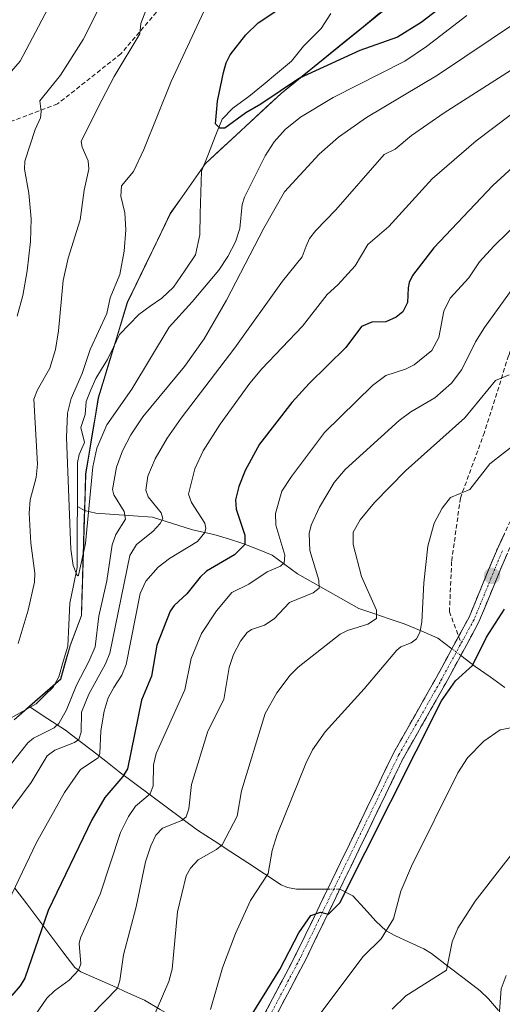
# Model space of a CAD drawing. Units: metres. Extents: x 661538 to 664994, y 4751152 to 4753546.
# Drawn here: x 663158 to 663268, y 4752317 to 4752542 of the extents above; entities that cross this region are included whole.
import ezdxf

# ---------------------------------------------------------------- set-up
doc = ezdxf.new("R2010")
doc.units = ezdxf.units.M
doc.header["$MEASUREMENT"] = 0
doc.linetypes.add('TRAZO_Y_PUNTO', pattern=[1, 0.5, -0.25, 0, -0.25])
doc.linetypes.add('TRAZOSX2', pattern=[1.5, 1, -0.5])
for name, color, linetype, lineweight in [('Arbolado forestal CxS', 92, 'Continuous', 0), ('Camino', 19, 'TRAZOSX2', 0), ('Camino Cxs', 19, 'Continuous', 0), ('Camino eje', 19, 'TRAZO_Y_PUNTO', 0), ('Carátula', 7, 'Continuous', 5), ('Corriente natural lineal', 142, 'Continuous', 13), ('Corriente natural lineal oculto', 19, 'TRAZO_Y_PUNTO', 13), ('Curva de nivel maestra', 36, 'Continuous', 30), ('Curva de nivel normal', 36, 'Continuous', 0), ('Municipio', 9, 'Continuous', 13), ('Municipio CxS', 142, 'Continuous', 0), ('Punto de cota en terreno', 7, 'Continuous', 0), ('Senda', 19, 'TRAZOSX2', 0)]:
    doc.layers.add(name, color=color, linetype=linetype, lineweight=lineweight)

# ---------------------------------------------------------------- blocks, each defined once
blk = doc.blocks.new('*U150')
at = {"layer": 'Arbolado forestal CxS', "color": 92, "linetype": 'Continuous', "lineweight": 0}
blk.add_polyline3d([(663243.8491, 4752546.7473, 973.8083), (663217.5591, 4752525.3179, 978.8023), (663200.2889, 4752509.3083, 976.4577), (663192.2589, 4752497.9087, 976.5549), (663182.4187, 4752477.5491, 977.4767), (663175.8083, 4752455.8095, 980.3686), (663172.9281, 4752438.3897, 981.8535), (663172.2877, 4752418.1701, 983.0916), (663171.9475, 4752406.0903, 984.8939), (663169.3475, 4752399.1805, 984.3062), (663167.1973, 4752391.5505, 986.6076), (663156.5773, 4752382.2509, 984.2725)], dxfattribs=at)
blk = doc.blocks.new('*U175')
at = {"layer": 'Curva de nivel normal', "color": 36, "linetype": 'Continuous', "lineweight": 0}
blk.add_polyline3d([(663158.86, 4752311.18, 1005), (663164.06, 4752318.65, 1005), (663165.78, 4752320.34, 1005), (663169.12, 4752322.77, 1005), (663171.26, 4752325.04, 1005), (663171.8, 4752326.53, 1005), (663171.44, 4752331.15, 1005), (663171.73, 4752332.45, 1005), (663176.2, 4752342.44, 1005), (663180.88, 4752356.51, 1005), (663182.68, 4752360.14, 1005), (663184.27, 4752362.55, 1005), (663187.61, 4752365.39, 1005), (663188.29, 4752367.19, 1005), (663188.39, 4752372.01, 1005), (663188.99, 4752374.57, 1005), (663195.53, 4752389.07, 1005), (663197.01, 4752396.27, 1005), (663199.36, 4752401.95, 1005), (663202.8, 4752407.12, 1005), (663206.24, 4752411.36, 1005), (663210.14, 4752413.28, 1005), (663214.38, 4752416.05, 1005), (663217.4, 4752417.34, 1005), (663218.24, 4752418.15, 1005), (663218.35, 4752419.83, 1005), (663216.29, 4752426.7, 1005), (663216.26, 4752429.4, 1005), (663217.66, 4752434.5, 1005), (663219.88, 4752437.84, 1005), (663227.43, 4752447.9, 1005), (663238.38, 4752458.62, 1005), (663241.46, 4752460.93, 1005), (663245.9, 4752462.33, 1005), (663247.88, 4752463.32, 1005), (663251.94, 4752466.64, 1005), (663253.57, 4752469.57, 1005), (663254.67, 4752475.6, 1005), (663256.17, 4752478.59, 1005), (663260.4, 4752483.21, 1005), (663262.87, 4752486.85, 1005), (663266.07, 4752490.46, 1005), (663279.22, 4752503.25, 1005)], dxfattribs=at)
blk = doc.blocks.new('*U184')
at = {"layer": 'Curva de nivel normal', "color": 36, "linetype": 'Continuous', "lineweight": 0}
blk.add_polyline3d([(663174.29, 4752314.98, 1010), (663180.2, 4752320.99, 1010), (663180.73, 4752322.75, 1010), (663181.52, 4752328.61, 1010), (663184.39, 4752339.54, 1010), (663186.56, 4752349.8, 1010), (663187.74, 4752353.47, 1010), (663188.94, 4752355.88, 1010), (663190.45, 4752357.52, 1010), (663194.87, 4752359.28, 1010), (663195.86, 4752360.1, 1010), (663196.44, 4752361.93, 1010), (663197.1, 4752367.46, 1010), (663200.81, 4752379.63, 1010), (663204.48, 4752386.93, 1010), (663205.67, 4752394.19, 1010), (663206.63, 4752397.17, 1010), (663208.23, 4752400.24, 1010), (663209.78, 4752402.19, 1010), (663210.74, 4752402.89, 1010), (663213.71, 4752403.85, 1010), (663215.93, 4752405.3, 1010), (663219.47, 4752409.09, 1010), (663224.83, 4752411.29, 1010), (663226.21, 4752412.33, 1010), (663226.11, 4752414.15, 1010), (663224.07, 4752420.93, 1010), (663223.92, 4752424.79, 1010), (663224.42, 4752426.71, 1010), (663226.27, 4752430.82, 1010), (663229.65, 4752436.48, 1010), (663232.15, 4752439.44, 1010), (663244.48, 4752450.61, 1010), (663247.19, 4752452.62, 1010), (663252.66, 4752455.79, 1010), (663256.41, 4752459.18, 1010), (663258.77, 4752462.31, 1010), (663261.92, 4752468.57, 1010), (663263.96, 4752471.9, 1010), (663271.66, 4752482.5, 1010)], dxfattribs=at)
blk = doc.blocks.new('*U187')
at = {"layer": 'Curva de nivel normal', "color": 36, "linetype": 'Continuous', "lineweight": 0}
for points in [[(663277.92, 4752535.68, 990), (663254.79, 4752520.88, 990), (663247.32, 4752515.73, 990), (663243.57, 4752512.59, 990), (663241.08, 4752511.35, 990), (663230.03, 4752498.77, 990), (663225.42, 4752494.04, 990), (663223.98, 4752492.18, 990), (663223.26, 4752490.42, 990), (663222.37, 4752487.98, 990), (663217.87, 4752482.42, 990), (663206.98, 4752467.24, 990), (663194.74, 4752451.19, 990), (663191.51, 4752446.56, 990), (663188.76, 4752441.86, 990), (663187.09, 4752437.9, 990), (663186.62, 4752434.75, 990), (663187.15, 4752433.16, 990), (663190.11, 4752429.5, 990), (663190.48, 4752428.22, 990), (663189.88, 4752427.1, 990), (663188.23, 4752425.26, 990), (663184.51, 4752422.27, 990), (663183.01, 4752419.79, 990), (663178.44, 4752397.47, 990), (663177.46, 4752395.04, 990), (663173.63, 4752388.08, 990), (663171.96, 4752384.03, 990), (663171.9, 4752379.47, 990), (663171.31, 4752377.78, 990), (663170.36, 4752377.07, 990), (663165.82, 4752375.36, 990), (663164.09, 4752374, 990), (663160.42, 4752367.91, 990), (663152.26, 4752357.01, 990)], [(663157.28, 4752474.43, 990), (663158.53, 4752479.19, 990), (663159.52, 4752484.82, 990), (663160.28, 4752491.48, 990), (663160.43, 4752496.72, 990), (663159.89, 4752502.58, 990), (663158.94, 4752508.04, 990), (663159.04, 4752509.86, 990), (663161.39, 4752517.13, 990), (663162.57, 4752519.74, 990), (663162.73, 4752521.21, 990), (663162.41, 4752523.61, 990), (663167.17, 4752529.54, 990), (663172.35, 4752537.62, 990), (663176.78, 4752546.56, 990)]]:
    blk.add_polyline3d(points, dxfattribs=at)
blk = doc.blocks.new('*U188')
at = {"layer": 'Curva de nivel normal', "color": 36, "linetype": 'Continuous', "lineweight": 0}
blk.add_polyline3d([(663202.58, 4752549.84, 980), (663192.39, 4752528.07, 980), (663186.16, 4752512.53, 980), (663183.8, 4752507.53, 980), (663181.07, 4752504.25, 980), (663180.95, 4752501.83, 980), (663181.82, 4752498.03, 980), (663182.05, 4752494.2, 980), (663181.65, 4752489.33, 980), (663180.72, 4752484, 980), (663178.52, 4752478.63, 980), (663177.72, 4752475.07, 980), (663173.94, 4752466.88, 980), (663172.12, 4752461.39, 980), (663169.62, 4752455.67, 980), (663168.78, 4752452.32, 980), (663168.54, 4752446.77, 980), (663169.52, 4752421.2, 980), (663170.02, 4752417.51, 980), (663170.91, 4752415.37, 980), (663171.14, 4752415.12, 980), (663171.29, 4752415.33, 980), (663172.84, 4752422.54, 980), (663174.54, 4752440.03, 980), (663175.42, 4752444.32, 980), (663177.76, 4752449.6, 980), (663183.46, 4752457.8, 980), (663191.94, 4752471.92, 980), (663197.25, 4752477.72, 980), (663203.27, 4752485, 980), (663205.38, 4752488.09, 980), (663207.08, 4752491.45, 980), (663208.12, 4752494.51, 980), (663208.67, 4752500, 980), (663209.17, 4752501.64, 980), (663213.91, 4752511.06, 980), (663215.97, 4752514.24, 980), (663218.45, 4752517.09, 980), (663221.93, 4752519.94, 980), (663229.42, 4752524.42, 980), (663245.81, 4752532.68, 980), (663250.76, 4752536.03, 980), (663259.92, 4752543.16, 980)], dxfattribs=at)
blk = doc.blocks.new('*U189')
at = {"layer": 'Curva de nivel normal', "color": 36, "linetype": 'Continuous', "lineweight": 0}
blk.add_polyline3d([(663242.87, 4752316.17, 1035), (663246.04, 4752319.18, 1035), (663255.29, 4752325.05, 1035), (663256.61, 4752331.54, 1035), (663257.88, 4752334.66, 1035), (663261.81, 4752340.82, 1035), (663267.9, 4752348.66, 1035), (663271.05, 4752352.67, 1035)], dxfattribs=at)
blk = doc.blocks.new('*U202')
at = {"layer": 'Curva de nivel normal', "color": 36, "linetype": 'Continuous', "lineweight": 0}
blk.add_polyline3d([(663269.59, 4752461.05, 1015), (663266.47, 4752459.73, 1015), (663259.47, 4752451.2, 1015), (663245.97, 4752439.13, 1015), (663238.87, 4752431.93, 1015), (663235.56, 4752427.91, 1015), (663233.99, 4752425.15, 1015), (663233.98, 4752422.28, 1015), (663235.87, 4752415.02, 1015), (663239.29, 4752407.3, 1015), (663239.29, 4752405.37, 1015), (663237.37, 4752404.1, 1015), (663232.66, 4752402.63, 1015), (663231.01, 4752401.82, 1015), (663221.44, 4752394.28, 1015), (663219.6, 4752392.42, 1015), (663216.58, 4752388.43, 1015), (663213.85, 4752383.72, 1015), (663208.45, 4752366.03, 1015), (663207.5, 4752360.27, 1015), (663204.06, 4752353.73, 1015), (663202.79, 4752352.64, 1015), (663198.58, 4752350.28, 1015), (663196.82, 4752348.4, 1015), (663195.88, 4752346.63, 1015), (663193.84, 4752338.41, 1015), (663192.66, 4752325.29, 1015), (663191.85, 4752322.52, 1015), (663187.79, 4752312.95, 1015)], dxfattribs=at)
blk = doc.blocks.new('*U209')
at = {"layer": 'Curva de nivel normal', "color": 36, "linetype": 'Continuous', "lineweight": 0}
blk.add_polyline3d([(663268.9, 4752323.83, 1040), (663267.76, 4752320.78, 1040), (663267.34, 4752314.67, 1040)], dxfattribs=at)
blk = doc.blocks.new('*U217')
at = {"layer": 'Curva de nivel normal', "color": 36, "linetype": 'Continuous', "lineweight": 0}
blk.add_polyline3d([(663224.53, 4752312.59, 1030), (663236.25, 4752328.2, 1030), (663240.4, 4752332.26, 1030), (663243.22, 4752336.81, 1030), (663244.9, 4752343.14, 1030), (663247.31, 4752348.86, 1030), (663257.85, 4752370.18, 1030), (663260.11, 4752373.56, 1030), (663263.8, 4752377.38, 1030), (663267.52, 4752379.95, 1030), (663271.93, 4752380.8, 1030)], dxfattribs=at)
blk = doc.blocks.new('*U220')
at = {"layer": 'Curva de nivel normal', "color": 36, "linetype": 'Continuous', "lineweight": 0}
for points in [[(663164.22, 4752544.66, 995), (663157.96, 4752532.67, 995), (663154.45, 4752528.67, 995)], [(663154.44, 4752339.06, 995), (663161.68, 4752354.24, 995), (663168.03, 4752365.64, 995), (663171.73, 4752370.92, 995), (663175.74, 4752373.55, 995), (663176.1, 4752374.56, 995), (663176.36, 4752379.75, 995), (663177.13, 4752384.22, 995), (663178.02, 4752387.26, 995), (663179.3, 4752389.66, 995), (663181.16, 4752392.47, 995), (663182.14, 4752394.9, 995), (663185.37, 4752411.08, 995), (663186.6, 4752413.94, 995), (663189.43, 4752417.16, 995), (663192.04, 4752419.1, 995), (663198.45, 4752423, 995), (663200.11, 4752425.04, 995), (663200.34, 4752426.05, 995), (663200.1, 4752427.16, 995), (663197.06, 4752431.93, 995), (663196.4, 4752433.8, 995), (663197.82, 4752439.62, 995), (663199.71, 4752443.72, 995), (663203.59, 4752449.8, 995), (663210.4, 4752459.12, 995), (663213.15, 4752462.43, 995), (663222.44, 4752472.19, 995), (663228.07, 4752479.42, 995), (663230.49, 4752481.63, 995), (663234.41, 4752485.99, 995), (663237.32, 4752490.85, 995), (663242.13, 4752494.97, 995), (663252, 4752505.82, 995), (663262.06, 4752514.53, 995), (663269.84, 4752520.34, 995)]]:
    blk.add_polyline3d(points, dxfattribs=at)
blk = doc.blocks.new('*U222')
at = {"layer": 'Curva de nivel normal', "color": 36, "linetype": 'Continuous', "lineweight": 0}
for points in [[(663186.63, 4752544.28, 985), (663185.49, 4752541.27, 985), (663185.29, 4752538.98, 985), (663179.42, 4752529.23, 985), (663175.71, 4752522.03, 985), (663171.9, 4752514.34, 985), (663172.12, 4752513.07, 985), (663173.48, 4752509.92, 985), (663173.61, 4752508.04, 985), (663172.54, 4752503.24, 985), (663171.67, 4752496.45, 985), (663168.91, 4752487.7, 985), (663167.73, 4752482.61, 985), (663166.72, 4752471.12, 985), (663166.02, 4752466.85, 985), (663164.73, 4752462.58, 985), (663161.93, 4752457.65, 985), (663161.09, 4752455.47, 985), (663161.89, 4752440.65, 985), (663161.56, 4752437.6, 985), (663160.22, 4752432.5, 985), (663160.02, 4752429.48, 985), (663160.4, 4752422.63, 985), (663161.27, 4752415.72, 985), (663161.2, 4752413.7, 985), (663159.78, 4752407.29, 985), (663157.49, 4752399.68, 985)], [(663153.68, 4752369.41, 985), (663159.69, 4752377.03, 985), (663160.99, 4752378.07, 985), (663165.73, 4752380.46, 985), (663166.78, 4752381.39, 985), (663168.5, 4752384.51, 985), (663170.83, 4752390.21, 985), (663173.64, 4752395.58, 985), (663175.04, 4752398.95, 985), (663175.94, 4752405.92, 985), (663177.75, 4752413.98, 985), (663178.96, 4752422.19, 985), (663179.77, 4752424.55, 985), (663182.02, 4752428.12, 985), (663181.65, 4752429.81, 985), (663179.36, 4752433.61, 985), (663179.06, 4752434.89, 985), (663179.97, 4752439.97, 985), (663181.27, 4752443.72, 985), (663183.21, 4752447.38, 985), (663185.98, 4752451.44, 985), (663195.47, 4752462.95, 985), (663199.96, 4752469.3, 985), (663205.05, 4752478.09, 985), (663213.56, 4752494.55, 985), (663218.3, 4752502.89, 985), (663226.23, 4752511.44, 985), (663230.66, 4752515.36, 985), (663236.99, 4752519.81, 985), (663253.21, 4752529.52, 985), (663271.77, 4752541.89, 985)]]:
    blk.add_polyline3d(points, dxfattribs=at)
blk = doc.blocks.new('*U227')
at = {"layer": 'Curva de nivel normal', "color": 36, "linetype": 'Continuous', "lineweight": 0}
blk.add_polyline3d([(663271.42, 4752445.58, 1020), (663265.21, 4752440.7, 1020), (663260.66, 4752434.86, 1020), (663256.19, 4752433.01, 1020), (663254.29, 4752430.6, 1020), (663252.51, 4752427.18, 1020), (663251.02, 4752421.94, 1020), (663250.11, 4752413.57, 1020), (663249.63, 4752404.6, 1020), (663249.2, 4752402.17, 1020), (663248.43, 4752400.76, 1020), (663247.26, 4752399.82, 1020), (663244.85, 4752398.92, 1020), (663243.94, 4752398.18, 1020), (663236.48, 4752389.33, 1020), (663227.57, 4752379.54, 1020), (663224.68, 4752375.37, 1020), (663223.16, 4752372.27, 1020), (663216.6, 4752356.08, 1020), (663215.45, 4752352.39, 1020), (663214.54, 4752347.12, 1020), (663210.54, 4752340.96, 1020), (663207.08, 4752333.48, 1020), (663204.13, 4752325.62, 1020), (663201.4, 4752316.07, 1020)], dxfattribs=at)
blk = doc.blocks.new('*U229')
at = {"layer": 'Curva de nivel maestra', "color": 36, "linetype": 'Continuous', "lineweight": 30}
blk.add_polyline3d([(663275.91, 4752513.48, 1000), (663265.91, 4752504.33, 1000), (663252.42, 4752490.03, 1000), (663247.52, 4752483.76, 1000), (663246.77, 4752482.16, 1000), (663246.58, 4752480.92, 1000), (663246.38, 4752477.59, 1000), (663245.36, 4752475.45, 1000), (663243.79, 4752474.25, 1000), (663241.44, 4752473.13, 1000), (663238.24, 4752473.07, 1000), (663235.91, 4752472.11, 1000), (663232.28, 4752467.28, 1000), (663223.96, 4752459.07, 1000), (663219.98, 4752454.71, 1000), (663212.62, 4752445.24, 1000), (663209.29, 4752439.19, 1000), (663207.86, 4752435.53, 1000), (663207.14, 4752432.54, 1000), (663207.27, 4752430.38, 1000), (663209.23, 4752424.42, 1000), (663209.21, 4752422.28, 1000), (663206.91, 4752419.91, 1000), (663200.48, 4752416.21, 1000), (663199.05, 4752414.85, 1000), (663195.98, 4752411.03, 1000), (663193.1, 4752408.38, 1000), (663192.22, 4752407.06, 1000), (663189.16, 4752399.29, 1000), (663187.94, 4752392.25, 1000), (663185.68, 4752386.74, 1000), (663182.44, 4752371.06, 1000), (663181.39, 4752369.32, 1000), (663177.3, 4752364.5, 1000), (663174.29, 4752359.42, 1000), (663164.36, 4752338.69, 1000), (663159.02, 4752323.28, 1000), (663157.92, 4752321.48, 1000), (663156, 4752319.31, 1000)], dxfattribs=at)
blk = doc.blocks.new('*U237')
at = {"layer": 'Curva de nivel maestra', "color": 36, "linetype": 'Continuous', "lineweight": 30}
blk.add_polyline3d([(663256.01, 4752546.47, 975), (663249.53, 4752541.5, 975), (663244.12, 4752538.22, 975), (663235.47, 4752535.12, 975), (663221.69, 4752528.85, 975), (663212.88, 4752522.85, 975), (663209.5, 4752520.88, 975), (663204.68, 4752517.39, 975), (663203.5, 4752517.38, 975), (663202.58, 4752518.41, 975), (663203.01, 4752523.55, 975), (663204.36, 4752530.15, 975), (663204.96, 4752532.32, 975), (663205.92, 4752534.18, 975), (663209.45, 4752538.73, 975), (663212.32, 4752541.47, 975), (663225.36, 4752550.22, 975)], dxfattribs=at)
blk = doc.blocks.new('5PATER')
at = {"layer": 'Carátula', "linetype": 'Continuous', "lineweight": 5}
h = blk.add_hatch(color=250, dxfattribs=at)
edge = h.paths.add_edge_path()
edge.add_ellipse((0, 0.01), major_axis=(-1.33, -1.34), ratio=0.999422, start_angle=0, end_angle=360)

msp = doc.modelspace()

# ---------------------------------------------------------------- linework, layer by layer
at = {"layer": 'Arbolado forestal CxS', "color": 92, "linetype": 'Continuous', "lineweight": 0}
for points in [[(663369.8, 4752697.21, 965.36), (663369.8, 4752697.2, 965.36), (663368.36, 4752693.04, 965.47), (663359.6, 4752673.71, 965.85), (663350.4, 4752656.87, 966.52), (663332.59, 4752630.3, 967.89), (663315.26, 4752611.36, 970.03), (663284.47, 4752580.48, 971.82), (663266.12, 4752564.96, 971.85), (663243.85, 4752546.75, 973.81), (663217.56, 4752525.32, 978.8), (663200.29, 4752509.31, 976.46), (663192.26, 4752497.91, 976.55), (663182.42, 4752477.55, 977.48), (663175.81, 4752455.81, 980.37), (663172.93, 4752438.39, 981.85), (663172.29, 4752418.17, 983.09), (663171.95, 4752406.09, 984.89), (663169.35, 4752399.18, 984.31), (663167.2, 4752391.55, 986.61), (663156.58, 4752382.25, 984.27)], [(663369.8, 4752697.21, 965.36), (663369.8, 4752697.2, 965.36), (663368.36, 4752693.04, 965.47), (663359.6, 4752673.71, 965.85), (663350.4, 4752656.87, 966.52), (663332.59, 4752630.3, 967.89), (663315.26, 4752611.36, 970.03), (663284.47, 4752580.48, 971.82), (663266.12, 4752564.96, 971.85), (663243.85, 4752546.75, 973.81), (663217.56, 4752525.32, 978.8), (663200.29, 4752509.31, 976.46), (663192.26, 4752497.91, 976.55), (663182.42, 4752477.55, 977.48), (663175.81, 4752455.81, 980.37), (663172.93, 4752438.39, 981.85), (663172.29, 4752418.17, 983.09), (663171.95, 4752406.09, 984.89), (663169.35, 4752399.18, 984.31), (663167.2, 4752391.55, 986.61), (663156.58, 4752382.25, 984.27)], [(663156.58, 4752382.25, 984.27), (663167.2, 4752391.55, 986.61), (663169.35, 4752399.18, 984.31), (663171.95, 4752406.09, 984.89), (663172.29, 4752418.17, 983.09), (663172.93, 4752438.39, 981.85), (663175.81, 4752455.81, 980.37), (663182.42, 4752477.55, 977.48), (663192.26, 4752497.91, 976.55), (663200.29, 4752509.31, 976.46), (663217.56, 4752525.32, 978.8), (663243.85, 4752546.75, 973.81)]]:
    msp.add_polyline3d(points, dxfattribs=at)
at = {"layer": 'Camino', "color": 19, "linetype": 'TRAZOSX2', "lineweight": 0}
for points in [[(663403.49, 4752541.92), (663394.42, 4752534.29), (663386.39, 4752528.24), (663378.07, 4752522.52), (663361.76, 4752513.03), (663351.06, 4752505.84), (663337.68, 4752495.93), (663325.29, 4752486.54), (663319.86, 4752482.13), (663307.07, 4752470.86), (663302.09, 4752465.88), (663285.38, 4752445.57), (663278.47, 4752437.12), (663275.7, 4752433.09), (663272.34, 4752427.06), (663269.19, 4752420.34), (663262.71, 4752404.63), (663255.13, 4752390.63), (663245.48, 4752373.6), (663223.24, 4752327.7), (663215.91, 4752313.81)], [(663258.07, 4752401.32), (663260.45, 4752405.71), (663266.91, 4752421.34), (663270.12, 4752428.2), (663273.57, 4752434.41), (663276.47, 4752438.62), (663283.44, 4752447.15), (663300.23, 4752467.56), (663305.36, 4752472.68), (663318.24, 4752484.03), (663323.75, 4752488.5), (663336.18, 4752497.93), (663349.62, 4752507.88), (663360.44, 4752515.15), (663376.74, 4752524.63), (663384.93, 4752530.26), (663392.86, 4752536.25), (663401.82, 4752543.8)], [(663168.46, 4752188.82), (663166.28, 4752204.26), (663165.61, 4752211.81), (663165.57, 4752221.84), (663166.86, 4752234.28), (663168.82, 4752247.87), (663170.55, 4752255.15), (663173.27, 4752262.27), (663180.01, 4752276.96), (663182.89, 4752281.25), (663190.75, 4752290.67), (663194.31, 4752294.47), (663202.02, 4752300.88), (663204.57, 4752303.4), (663209.41, 4752309.01), (663213.77, 4752315.13), (663221, 4752328.82), (663243.26, 4752374.76), (663252.95, 4752391.86), (663258.07, 4752401.32)]]:
    msp.add_lwpolyline(points, dxfattribs=at)
at = {"layer": 'Camino Cxs', "color": 19, "linetype": 'Continuous', "lineweight": 0}
for points in [[(663213.77, 4752315.13, 1024.92), (663215.58, 4752318.55, 1024.89), (663217.39, 4752321.98, 1024.98), (663219.19, 4752325.4, 1024.96), (663221, 4752328.82, 1024.85), (663223.02, 4752333, 1024.93), (663225.05, 4752337.17, 1024.78), (663227.07, 4752341.35, 1024.78), (663229.09, 4752345.53, 1024.69), (663231.12, 4752349.7, 1024.69), (663233.14, 4752353.88, 1024.8), (663235.17, 4752358.05, 1024.75), (663237.19, 4752362.23, 1024.84), (663239.21, 4752366.41, 1024.78), (663241.24, 4752370.58, 1024.7), (663243.26, 4752374.76, 1024.71), (663245.68, 4752379.04, 1024.62), (663248.11, 4752383.31, 1024.67), (663250.53, 4752387.59, 1024.56), (663252.95, 4752391.86, 1024.66), (663254.66, 4752395.01, 1024.38), (663256.36, 4752398.17, 1024.43), (663258.07, 4752401.32, 1024.21), (663260.45, 4752405.71, 1024.32), (663262.07, 4752409.62, 1024.54), (663263.68, 4752413.53, 1024.54), (663265.3, 4752417.43, 1024.49), (663266.91, 4752421.34, 1024.5), (663268.52, 4752424.77, 1024.52)], [(663269.19, 4752420.34, 1024.55), (663267.57, 4752416.41, 1024.59), (663265.95, 4752412.49, 1024.53), (663264.33, 4752408.56, 1024.54), (663262.71, 4752404.63, 1024.7), (663260.82, 4752401.13, 1024.42), (663258.92, 4752397.63, 1024.59), (663257.03, 4752394.13, 1024.7), (663255.13, 4752390.63, 1024.95), (663252.72, 4752386.37, 1025), (663250.31, 4752382.12, 1024.99), (663247.89, 4752377.86, 1025.14), (663245.48, 4752373.6, 1024.88), (663243.46, 4752369.43, 1025.18), (663241.44, 4752365.25, 1024.91), (663239.41, 4752361.08, 1025.37), (663237.39, 4752356.91, 1025.25), (663235.37, 4752352.74, 1025.09), (663233.35, 4752348.56, 1025.2), (663231.33, 4752344.39, 1024.85), (663229.31, 4752340.22, 1025.31), (663227.28, 4752336.05, 1025.24), (663225.26, 4752331.87, 1025.45), (663223.24, 4752327.7, 1025.6), (663221.41, 4752324.23, 1025.16), (663219.58, 4752320.76, 1025.5), (663217.74, 4752317.28, 1025.44), (663215.91, 4752313.81, 1025.14)]]:
    msp.add_polyline3d(points, dxfattribs=at)
at = {"layer": 'Camino eje', "color": 19, "linetype": 'TRAZO_Y_PUNTO', "lineweight": 0}
for points in [[(663268.05, 4752420.84), (663264.82, 4752413.03), (663261.58, 4752405.17), (663258.65, 4752399.77)], [(663214.84, 4752314.47), (663218.51, 4752321.42), (663222.12, 4752328.26), (663244.37, 4752374.18), (663254.04, 4752391.25), (663258.65, 4752399.77)]]:
    msp.add_lwpolyline(points, dxfattribs=at)
at = {"layer": 'Corriente natural lineal', "color": 142, "linetype": 'Continuous', "lineweight": 13}
for points in [[(663171, 4752431, 979.47), (663171.03, 4752436, 979.3), (663171.06, 4752441, 979.13), (663171.42, 4752442.85, 978.99), (663172.62, 4752445.59, 979.33), (663171.82, 4752449.01, 978.89), (663172.75, 4752451.98, 978.82), (663173, 4752455, 978.62), (663174.11, 4752457.61, 978.44), (663175.23, 4752460.22, 978.32), (663176.54, 4752462.38, 978.06), (663177.85, 4752464.55, 978.05), (663179.22, 4752467.4, 977.95), (663180.59, 4752470.25, 977.86), (663182.82, 4752472.55, 977.66), (663185.05, 4752474.86, 977.48), (663187.65, 4752476.71, 977.49), (663190.26, 4752478.55, 977.23), (663192.92, 4752481.05, 977.32), (663195.43, 4752484.77, 976.95), (663197.95, 4752488.48, 976.69), (663198.97, 4752493.01, 976.44), (663199.08, 4752497.85, 976.17), (663199.2, 4752502.7, 975.84), (663199.32, 4752507.54, 975.57), (663200.91, 4752511.51, 975.37), (663202.5, 4752515.48, 975.13), (663204.1, 4752519.46, 974.91), (663206.47, 4752522, 974.68), (663210.18, 4752524.6, 974.45), (663213.43, 4752527.3, 974.42), (663216.68, 4752530, 974.33), (663219.93, 4752532.69, 974.16), (663222.61, 4752536.15, 973.85), (663224.66, 4752538.17, 973.65), (663226.71, 4752540.19, 973.42), (663228.85, 4752543.6, 973.26)], [(663160.2, 4752385.14, 981.63), (663161.6, 4752385.94, 981.59), (663163.53, 4752387.83, 981.67), (663165.46, 4752389.72, 981.45), (663166.76, 4752392.06, 981.37), (663167.79, 4752395.56, 981.37), (663168.82, 4752399.06, 981.1), (663169.06, 4752403.97, 980.75), (663169.3, 4752408.87, 980.36), (663170.12, 4752412.95, 980.16), (663170.94, 4752417.03, 979.97), (663170.96, 4752421.68, 979.81), (663170.98, 4752426.34, 979.62), (663171, 4752431, 979.47)], [(663256.54, 4752398.49, 1024.46), (663253.35, 4752400.9, 1022.89), (663249.48, 4752402.56, 1020.4), (663245.61, 4752404.21, 1017.84), (663242.17, 4752405.36, 1016.44), (663238.72, 4752406.52, 1015.12), (663235.28, 4752407.67, 1013.65), (663231.77, 4752409.64, 1012.35), (663228.26, 4752411.62, 1011.35), (663224.75, 4752413.59, 1009.24), (663221.24, 4752415.57, 1007.3), (663218.36, 4752417.72, 1005.24), (663215.48, 4752419.88, 1003.32), (663212.14, 4752421.2, 1001.76), (663208.8, 4752422.52, 999.85), (663205.48, 4752423.56, 997.93), (663202.16, 4752424.59, 996.23), (663199.71, 4752425.11, 995.02), (663197.26, 4752425.63, 993.85), (663192.71, 4752427.1, 991.74), (663188.16, 4752428.57, 988.78), (663183.83, 4752428.87, 986.17), (663179.5, 4752429.16, 983.49), (663175.18, 4752429.46, 981.13), (663172.62, 4752430.05, 979.91), (663171, 4752431, 979.47)], [(663268.63, 4752389.65, 1027.41), (663265.26, 4752392.05, 1026.7), (663261.88, 4752394.45, 1025.7), (663258.56, 4752396.96, 1024.66)], [(663137.25, 4752374.95, 982.79), (663138.33, 4752376.39, 982.74), (663140.97, 4752378.82, 982.7), (663143.7, 4752380.09, 982.63), (663146.33, 4752379.84, 982.31), (663148.96, 4752379.6, 982.12), (663151.49, 4752380.19, 981.97), (663154.39, 4752381.84, 981.89), (663157.29, 4752383.49, 981.55), (663160.2, 4752385.14, 981.63)], [(663228.13, 4752343.54, 1024.73), (663224.6, 4752343.54, 1024.23), (663221.06, 4752343.54, 1023.34), (663218.99, 4752343.98, 1022.35), (663217.55, 4752344.58, 1021.65), (663213.72, 4752347.08, 1019.85), (663209.9, 4752349.59, 1018.05), (663206.07, 4752352.09, 1016.12), (663202.25, 4752354.59, 1013.96), (663198.42, 4752357.09, 1011.95), (663194.84, 4752359.75, 1010.03), (663191.27, 4752362.42, 1008.17), (663187.69, 4752365.08, 1005.44), (663184.12, 4752367.75, 1002.21), (663180.54, 4752370.41, 999.35), (663177.48, 4752372.78, 996.77), (663174.42, 4752375.15, 994.63), (663171.36, 4752377.52, 990.67), (663168.3, 4752379.89, 987.59), (663164.25, 4752382.52, 983.74), (663160.2, 4752385.14, 981.63)], [(663206.71, 4752305.89, 1024.84), (663204.2, 4752307.66, 1023.96), (663200.63, 4752309.78, 1021.72), (663197.06, 4752311.89, 1019.09), (663193.48, 4752314.01, 1017.27), (663189.91, 4752316.12, 1015.37), (663186.34, 4752318.24, 1013), (663182.71, 4752319.85, 1011.61), (663179.07, 4752321.47, 1009.73), (663175.44, 4752323.08, 1007.55), (663171.8, 4752324.69, 1005.55), (663170.44, 4752325.67, 1004.76), (663167.7, 4752329.3, 1002.86), (663164.95, 4752332.93, 1001.35), (663162.21, 4752336.56, 999.17), (663159.47, 4752340.2, 997.06), (663156.73, 4752343.83, 995.04)], [(663267.15, 4752315.9, 1039.89), (663264.89, 4752318.53, 1038.9), (663263.02, 4752320.34, 1038.15), (663259.31, 4752323.18, 1036.66), (663255.6, 4752326.02, 1035.14), (663251.89, 4752328.86, 1033.59), (663250.11, 4752329.96, 1032.99), (663246.8, 4752331.47, 1031.9), (663243.48, 4752332.98, 1030.68), (663241.53, 4752334.04, 1029.91), (663239.17, 4752336.25, 1028.82), (663236.54, 4752339.17, 1027.4), (663233.91, 4752342.08, 1026.25), (663230.92, 4752343.54, 1024.86)]]:
    msp.add_polyline3d(points, dxfattribs=at)
at = {"layer": 'Corriente natural lineal oculto', "color": 19, "linetype": 'TRAZO_Y_PUNTO', "lineweight": 13}
for points in [[(663258.56, 4752396.96, 1024.66), (663256.54, 4752398.49, 1024.46)], [(663230.92, 4752343.54, 1024.86), (663228.13, 4752343.54, 1024.73)]]:
    msp.add_polyline3d(points, dxfattribs=at)
at = {"layer": 'Curva de nivel maestra', "color": 36, "linetype": 'Continuous', "lineweight": 30}
msp.add_polyline3d([(663208.97, 4752311.82, 1025), (663217.24, 4752325.22, 1025), (663221.55, 4752333.61, 1025), (663224.35, 4752337.59, 1025), (663226.49, 4752338.33, 1025), (663228.34, 4752337.86, 1025), (663230.91, 4752340.42, 1025), (663254.15, 4752386.58, 1025), (663257.37, 4752391.17, 1025), (663261.25, 4752394.63, 1025), (663264.42, 4752401.11, 1025), (663268.55, 4752407.53, 1025)], dxfattribs=at)
at = {"layer": 'Municipio', "color": 9, "linetype": 'Continuous', "lineweight": 13}
msp.add_polyline3d([(663240.06, 4752543.71, 973), (663236.31, 4752540.65, 973.32), (663232.55, 4752537.59, 973.91), (663228.8, 4752534.52, 974.43), (663225.04, 4752531.46, 974.84), (663221.29, 4752528.4, 975), (663217.53, 4752525.34, 975.51), (663214.07, 4752522.14, 975.83), (663210.62, 4752518.94, 976.05), (663207.16, 4752515.73, 975.63), (663203.71, 4752512.53, 975.48), (663200.25, 4752509.33, 975.49), (663197.58, 4752505.53, 975.65), (663194.9, 4752501.73, 976.13), (663192.23, 4752497.93, 976.33), (663190.26, 4752493.86, 976.76), (663188.29, 4752489.79, 976.97), (663186.33, 4752485.71, 977.23), (663184.36, 4752481.64, 977.57), (663182.39, 4752477.57, 977.58), (663181.07, 4752473.22, 977.75), (663179.75, 4752468.88, 977.89), (663178.42, 4752464.53, 978.07), (663177.1, 4752460.19, 978.25), (663175.78, 4752455.84, 978.63), (663175.06, 4752451.48, 979.18), (663174.33, 4752447.12, 979.71), (663173.61, 4752442.77, 980.04), (663172.89, 4752438.41, 980), (663172.76, 4752434.37, 980.04), (663172.64, 4752430.33, 979.92), (663172.51, 4752426.28, 979.99), (663172.39, 4752422.24, 980.21), (663172.26, 4752418.2, 980.4), (663172.14, 4752414.17, 980.5), (663172.03, 4752410.14, 980.69), (663171.91, 4752406.11, 981.1), (663170.62, 4752402.66, 981.07), (663169.32, 4752399.21, 981.18), (663168.25, 4752395.39, 981.58), (663167.17, 4752391.57, 981.76), (663163.63, 4752388.47, 981.5), (663160.08, 4752385.37, 981.63), (663156.54, 4752382.27, 981.78)], dxfattribs=at)
msp.add_polyline3d([(663240.06, 4752543.71, 973), (663236.31, 4752540.65, 973.32), (663232.55, 4752537.59, 973.91), (663228.8, 4752534.52, 974.43), (663225.04, 4752531.46, 974.84), (663221.29, 4752528.4, 975), (663217.53, 4752525.34, 975.51), (663214.07, 4752522.14, 975.83), (663210.62, 4752518.94, 976.05), (663207.16, 4752515.73, 975.63), (663203.71, 4752512.53, 975.48), (663200.25, 4752509.33, 975.49), (663197.58, 4752505.53, 975.65), (663194.9, 4752501.73, 976.13), (663192.23, 4752497.93, 976.33), (663190.26, 4752493.86, 976.76), (663188.29, 4752489.79, 976.97), (663186.33, 4752485.71, 977.23), (663184.36, 4752481.64, 977.57), (663182.39, 4752477.57, 977.58), (663181.07, 4752473.22, 977.75), (663179.75, 4752468.88, 977.89), (663178.42, 4752464.53, 978.07), (663177.1, 4752460.19, 978.25), (663175.78, 4752455.84, 978.63), (663175.06, 4752451.48, 979.18), (663174.33, 4752447.12, 979.71), (663173.61, 4752442.77, 980.04), (663172.89, 4752438.41, 980), (663172.76, 4752434.37, 980.04), (663172.64, 4752430.33, 979.92), (663172.51, 4752426.28, 979.99), (663172.39, 4752422.24, 980.21), (663172.26, 4752418.2, 980.4), (663172.14, 4752414.17, 980.5), (663172.03, 4752410.14, 980.69), (663171.91, 4752406.11, 981.1), (663170.62, 4752402.66, 981.07), (663169.32, 4752399.21, 981.18), (663168.25, 4752395.39, 981.58), (663167.17, 4752391.57, 981.76), (663163.63, 4752388.47, 981.5), (663160.08, 4752385.37, 981.63), (663156.54, 4752382.27, 981.78)], dxfattribs=at)
at = {"layer": 'Municipio CxS', "color": 142, "linetype": 'Continuous', "lineweight": 0}
for points in [[(663156.54, 4752382.27, 981.78), (663160.08, 4752385.37, 981.63), (663163.63, 4752388.47, 981.5), (663167.17, 4752391.57, 981.76), (663168.25, 4752395.39, 981.58), (663169.32, 4752399.21, 981.18), (663170.62, 4752402.66, 981.07), (663171.91, 4752406.11, 981.1), (663172.03, 4752410.14, 980.69), (663172.14, 4752414.17, 980.5), (663172.26, 4752418.2, 980.4), (663172.39, 4752422.24, 980.21), (663172.51, 4752426.28, 979.99), (663172.64, 4752430.33, 979.92), (663172.76, 4752434.37, 980.04), (663172.89, 4752438.41, 980), (663173.61, 4752442.77, 980.04), (663174.33, 4752447.12, 979.71), (663175.06, 4752451.48, 979.18), (663175.78, 4752455.84, 978.63), (663177.1, 4752460.19, 978.25), (663178.42, 4752464.53, 978.07), (663179.75, 4752468.88, 977.89), (663181.07, 4752473.22, 977.75), (663182.39, 4752477.57, 977.58), (663184.36, 4752481.64, 977.57), (663186.33, 4752485.71, 977.23), (663188.29, 4752489.79, 976.97), (663190.26, 4752493.86, 976.76), (663192.23, 4752497.93, 976.33), (663194.9, 4752501.73, 976.13), (663197.58, 4752505.53, 975.65), (663200.25, 4752509.33, 975.49), (663203.71, 4752512.53, 975.48), (663207.16, 4752515.73, 975.63), (663210.62, 4752518.94, 976.05), (663214.07, 4752522.14, 975.83), (663217.53, 4752525.34, 975.51), (663221.29, 4752528.4, 975), (663225.04, 4752531.46, 974.84), (663228.8, 4752534.52, 974.43), (663232.55, 4752537.59, 973.91), (663236.31, 4752540.65, 973.32), (663240.06, 4752543.71, 973)], [(663240.06, 4752543.71, 973), (663236.31, 4752540.65, 973.32), (663232.55, 4752537.59, 973.91), (663228.8, 4752534.52, 974.43), (663225.04, 4752531.46, 974.84), (663221.29, 4752528.4, 975), (663217.53, 4752525.34, 975.51), (663214.07, 4752522.14, 975.83), (663210.62, 4752518.94, 976.05), (663207.16, 4752515.73, 975.63), (663203.71, 4752512.53, 975.48), (663200.25, 4752509.33, 975.49), (663197.58, 4752505.53, 975.65), (663194.9, 4752501.73, 976.13), (663192.23, 4752497.93, 976.33), (663190.26, 4752493.86, 976.76), (663188.29, 4752489.79, 976.97), (663186.33, 4752485.71, 977.23), (663184.36, 4752481.64, 977.57), (663182.39, 4752477.57, 977.58), (663181.07, 4752473.22, 977.75), (663179.75, 4752468.88, 977.89), (663178.42, 4752464.53, 978.07), (663177.1, 4752460.19, 978.25), (663175.78, 4752455.84, 978.63), (663175.06, 4752451.48, 979.18), (663174.33, 4752447.12, 979.71), (663173.61, 4752442.77, 980.04), (663172.89, 4752438.41, 980), (663172.76, 4752434.37, 980.04), (663172.64, 4752430.33, 979.92), (663172.51, 4752426.28, 979.99), (663172.39, 4752422.24, 980.21), (663172.26, 4752418.2, 980.4), (663172.14, 4752414.17, 980.5), (663172.03, 4752410.14, 980.69), (663171.91, 4752406.11, 981.1), (663170.62, 4752402.66, 981.07), (663169.32, 4752399.21, 981.18), (663168.25, 4752395.39, 981.58), (663167.17, 4752391.57, 981.76), (663163.63, 4752388.47, 981.5), (663160.08, 4752385.37, 981.63), (663156.54, 4752382.27, 981.78)]]:
    msp.add_polyline3d(points, dxfattribs=at)
at = {"layer": 'Senda', "color": 19, "linetype": 'TRAZOSX2', "lineweight": 0}
for points in [[(663391.97, 4752749.92), (663378.47, 4752736.42), (663361.97, 4752725.42), (663354.97, 4752721.92), (663345.47, 4752705.42), (663336.97, 4752682.42), (663325.47, 4752662.92), (663312.97, 4752648.42), (663274.97, 4752618.42), (663256.97, 4752605.92), (663245.97, 4752603.42), (663230.97, 4752592.92), (663216.97, 4752581.42), (663203.97, 4752575.92), (663197.47, 4752568.42), (663195.97, 4752560.42), (663192.97, 4752548.42), (663180.97, 4752534.42), (663166.47, 4752522.92), (663154.47, 4752518.42), (663138.97, 4752516.92), (663127.97, 4752512.92), (663116.47, 4752499.92), (663108.97, 4752494.92)], [(663391.97, 4752749.92), (663393.47, 4752737.42), (663388.97, 4752721.42), (663371.47, 4752675.42), (663356.47, 4752637.92), (663349.97, 4752618.92), (663335.97, 4752586.42), (663329.47, 4752566.92), (663320.47, 4752552.42), (663312.97, 4752536.42), (663302.97, 4752527.92), (663291.47, 4752515.92), (663280.97, 4752495.92), (663269.47, 4752465.42), (663263.97, 4752447.92), (663258.47, 4752432.92), (663256.47, 4752418.42), (663255.97, 4752406.92), (663258.07, 4752401.32)], [(663258.07, 4752401.32), (663258.65, 4752399.77)]]:
    msp.add_lwpolyline(points, dxfattribs=at)

# ---------------------------------------------------------------- block references
at = {"layer": 'Arbolado forestal CxS', "color": 92, "linetype": 'Continuous', "lineweight": 0}
msp.add_blockref('*U150', (0, 0), dxfattribs=at)
at = {"layer": 'Curva de nivel maestra', "color": 36, "linetype": 'Continuous', "lineweight": 30}
for name in ['*U229', '*U237']:
    msp.add_blockref(name, (0, 0), dxfattribs=at)
at = {"layer": 'Curva de nivel normal', "color": 36, "linetype": 'Continuous', "lineweight": 0}
for name in ['*U227', '*U217', '*U189', '*U209', '*U184', '*U202', '*U175', '*U220', '*U187', '*U222', '*U188']:
    msp.add_blockref(name, (0, 0), dxfattribs=at)
at = {"layer": 'Punto de cota en terreno', "linetype": 'Continuous', "lineweight": 0}
msp.add_blockref('5PATER', (663265.7, 4752415.14, 1024.7), dxfattribs=at)

doc.saveas('drawing.dxf')
